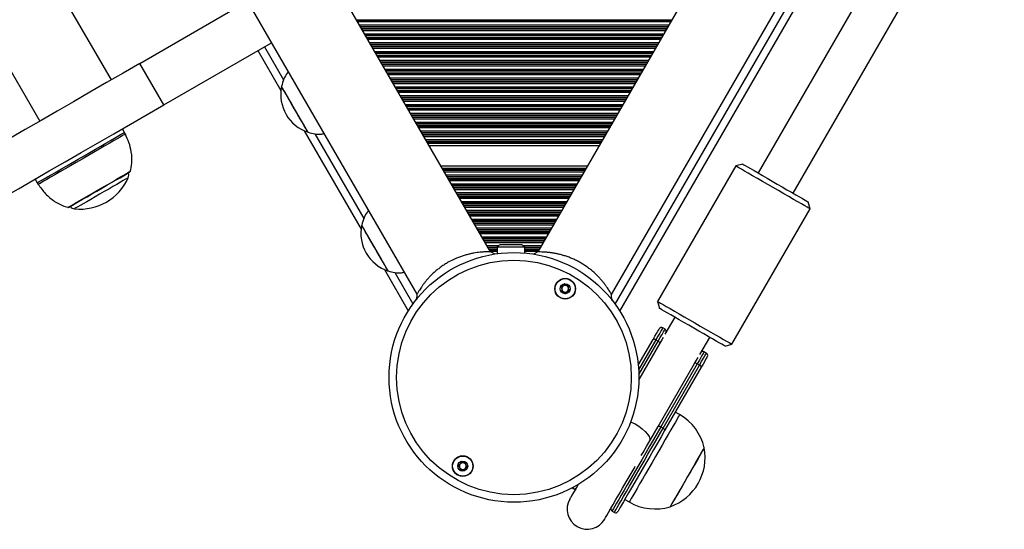
# Model space of a CAD drawing. Units: millimetres. Extents: x 1257 to 7155, y 1473 to 8911.
# Drawn here: x 4937 to 5327, y 3735 to 3937 of the extents above; entities that cross this region are included whole.
import ezdxf

# ---------------------------------------------------------------- set-up
doc = ezdxf.new("R2010")
doc.units = ezdxf.units.MM
doc.header["$LTSCALE"] = 50

msp = doc.modelspace()

# ---------------------------------------------------------------- linework, layer by layer
at = {"color": 7, "linetype": 'Continuous', "lineweight": 25}
for p, q in [((5123.67, 3845.34), (4748.94, 4494.39)), ((5517.14, 4494.33), (5142.41, 3845.28)), ((4719.75, 4477.54), (5094.48, 3828.49)), ((5171.6, 3828.43), (5546.33, 4477.48)), ((5174.94, 3821.77), (5553.71, 4477.81)), ((5368.45, 4116.92), (5229.7, 3876.6)), ((5243.55, 3868.6), (5387.47, 4117.87)), ((4984.7, 3920.06), (5027.39, 3944.71)), ((4994.2, 3903.61), (5036.89, 3928.25)), ((5031.5, 3925.14), (5040.62, 3909.34)), ((4994.2, 3903.61), (4984.7, 3920.06)), ((4978.63, 3892.7), (4977.8, 3894.14)), ((5049.87, 3893.31), (5072.37, 3854.35)), ((5166.71, 3887.36), (5099.41, 3887.36)), ((5162.04, 3879.28), (5104.08, 3879.28)), ((5220.9, 3879.37), (5189.9, 3825.67)), ((5223.63, 3880.1), (5220.9, 3879.37)), ((4943.16, 3874.14), (4943.99, 3872.7)), ((5250.35, 3862.37), (5249.61, 3865.1)), ((5219.35, 3808.67), (5250.35, 3862.37)), ((5136.02, 3848.14), (5127.48, 3848.14)), ((5125.48, 3844.41), (5123.67, 3845.34)), ((5126.25, 3847.34), (5126.25, 3844.59)), ((5126.25, 3847.34), (5137.25, 3847.34)), ((5137.25, 3844.86), (5137.25, 3847.34)), ((5142.41, 3845.28), (5140.72, 3844.4)), ((5081.62, 3838.31), (5091.08, 3821.93)), ((5094.48, 3828.49), (5094.38, 3826.32)), ((5171.71, 3826.08), (5171.6, 3828.43)), ((5189.9, 3825.67), (5190.63, 3822.94)), ((5196.7, 3819.44), (5192.77, 3812.65)), ((5192.84, 3814.65), (5191.93, 3815.18)), ((5182.22, 3800.38), (5188.1, 3810.55)), ((5190.1, 3809.92), (5189.19, 3810.44)), ((5206.63, 3804.65), (5210.55, 3811.44)), ((5216.61, 3807.94), (5219.35, 3808.67)), ((5209.25, 3805.18), (5208.33, 3805.71)), ((5190.06, 3776.05), (5204.53, 3801.12)), ((5205.6, 3800.97), (5191.12, 3775.9)), ((5206.51, 3800.44), (5205.6, 3800.97)), ((5192.04, 3775.37), (5206.51, 3800.44)), ((5207.15, 3799.55), (5192.68, 3774.48)), ((5198.63, 3780.8), (5196.9, 3781.8)), ((5192.04, 3775.37), (5191.12, 3775.9)), ((5155.98, 3751.73), (5156.38, 3751.5)), ((5176.9, 3747.16), (5178.63, 3746.16)), ((5171.87, 3742.55), (5172.78, 3742.03))]:
    msp.add_line(p, q, dxfattribs=at)
at = {"color": 8, "linetype": 'Continuous', "lineweight": 25}
for p, q in [((5173.08, 3824.54), (5550.38, 4478.05)), ((4732.78, 4330.03), (4973.28, 3913.47)), ((4704.52, 4313.71), (4945.02, 3897.15)), ((5195.5, 3937.23), (5070.62, 3937.23)), ((5195.41, 3937.07), (5070.71, 3937.07)), ((5195.06, 3936.47), (5071.06, 3936.47)), ((5194.32, 3935.18), (5071.8, 3935.18)), ((5193.97, 3934.58), (5072.15, 3934.58)), ((5193.88, 3934.42), (5072.24, 3934.42)), ((5193.48, 3933.73), (5072.64, 3933.73)), ((5193.39, 3933.57), (5072.73, 3933.57)), ((5193.04, 3932.97), (5073.08, 3932.97)), ((5192.3, 3931.68), (5073.82, 3931.68)), ((5191.95, 3931.08), (5074.17, 3931.08)), ((5191.86, 3930.92), (5074.26, 3930.92)), ((5191.46, 3930.23), (5074.66, 3930.23)), ((5191.37, 3930.07), (5074.75, 3930.07)), ((5191.02, 3929.47), (5075.1, 3929.47)), ((5034.09, 3926.64), (5041.68, 3913.49)), ((5190.28, 3928.18), (5075.84, 3928.18)), ((5189.93, 3927.58), (5076.19, 3927.58)), ((5189.84, 3927.42), (5076.28, 3927.42)), ((5189.44, 3926.73), (5076.68, 3926.73)), ((5189.35, 3926.57), (5076.78, 3926.57)), ((5189, 3925.97), (5077.12, 3925.97)), ((5188.25, 3924.68), (5077.87, 3924.68)), ((5187.91, 3924.08), (5078.21, 3924.08)), ((5187.82, 3923.92), (5078.3, 3923.92)), ((5187.42, 3923.23), (5078.7, 3923.23)), ((5187.32, 3923.07), (5078.8, 3923.07)), ((5186.98, 3922.47), (5079.14, 3922.47)), ((5186.23, 3921.18), (5079.89, 3921.18)), ((5185.89, 3920.58), (5080.23, 3920.58)), ((5185.8, 3920.42), (5080.32, 3920.42)), ((5185.4, 3919.73), (5080.72, 3919.73)), ((5185.3, 3919.57), (5080.82, 3919.57)), ((5184.96, 3918.97), (5081.16, 3918.97)), ((5184.21, 3917.68), (5081.91, 3917.68)), ((5183.87, 3917.08), (5082.25, 3917.08)), ((5183.77, 3916.92), (5082.35, 3916.92)), ((5183.38, 3916.23), (5082.74, 3916.23)), ((5183.28, 3916.07), (5082.84, 3916.07)), ((5182.94, 3915.47), (5083.18, 3915.47)), ((5182.19, 3914.18), (5083.93, 3914.18)), ((5181.85, 3913.58), (5084.27, 3913.58)), ((5181.75, 3913.42), (5084.37, 3913.42)), ((5181.36, 3912.73), (5084.76, 3912.73)), ((5181.26, 3912.57), (5084.86, 3912.57)), ((5180.92, 3911.97), (5085.2, 3911.97)), ((5180.17, 3910.68), (5085.95, 3910.68)), ((5179.83, 3910.08), (5086.29, 3910.08)), ((5179.73, 3909.92), (5086.39, 3909.92)), ((5179.33, 3909.23), (5086.79, 3909.23)), ((5179.24, 3909.07), (5086.88, 3909.07)), ((5178.9, 3908.47), (5087.22, 3908.47)), ((5178.15, 3907.18), (5087.97, 3907.18)), ((5177.81, 3906.58), (5088.31, 3906.58)), ((5177.71, 3906.42), (5088.41, 3906.42)), ((5177.31, 3905.73), (5088.81, 3905.73)), ((5177.22, 3905.57), (5088.9, 3905.57)), ((5176.88, 3904.97), (5089.25, 3904.97)), ((5176.13, 3903.68), (5089.99, 3903.68)), ((5175.78, 3903.08), (5090.34, 3903.08)), ((5175.69, 3902.92), (5090.43, 3902.92)), ((5175.29, 3902.23), (5090.83, 3902.23)), ((5175.2, 3902.07), (5090.92, 3902.07)), ((5174.85, 3901.47), (5091.27, 3901.47)), ((5174.11, 3900.18), (5092.01, 3900.18)), ((5173.76, 3899.58), (5092.36, 3899.58)), ((5173.67, 3899.42), (5092.45, 3899.42)), ((5173.27, 3898.73), (5092.85, 3898.73)), ((5173.18, 3898.57), (5092.94, 3898.57)), ((5172.83, 3897.97), (5093.29, 3897.97)), ((5172.09, 3896.68), (5094.03, 3896.68)), ((5171.74, 3896.08), (5094.38, 3896.08)), ((5171.65, 3895.92), (5094.47, 3895.92)), ((5171.25, 3895.23), (5094.87, 3895.23)), ((5171.16, 3895.07), (5094.96, 3895.07)), ((5170.81, 3894.47), (5095.31, 3894.47)), ((5054.03, 3892.11), (5073.43, 3858.5)), ((5170.07, 3893.18), (5096.05, 3893.18)), ((5169.72, 3892.58), (5096.4, 3892.58)), ((5169.63, 3892.42), (5096.49, 3892.42)), ((5169.23, 3891.73), (5096.89, 3891.73)), ((5169.14, 3891.57), (5096.98, 3891.57)), ((5168.79, 3890.97), (5097.33, 3890.97)), ((5168.05, 3889.68), (5098.07, 3889.68)), ((5167.7, 3889.08), (5098.42, 3889.08)), ((5167.61, 3888.92), (5098.51, 3888.92)), ((5167.37, 3888.51), (5098.75, 3888.51)), ((5167.24, 3888.27), (5098.88, 3888.27)), ((5161.52, 3878.37), (5104.6, 3878.37)), ((5161.38, 3878.13), (5104.74, 3878.13)), ((5161.15, 3877.72), (5104.97, 3877.72)), ((5161.05, 3877.56), (5105.07, 3877.56)), ((5160.71, 3876.96), (5105.41, 3876.96)), ((5159.96, 3875.67), (5106.16, 3875.67)), ((5159.62, 3875.08), (5106.5, 3875.08)), ((5159.52, 3874.91), (5106.6, 3874.91)), ((5159.13, 3874.22), (5106.99, 3874.22)), ((5159.03, 3874.06), (5107.09, 3874.06)), ((5158.69, 3873.46), (5107.43, 3873.46)), ((5157.94, 3872.17), (5108.18, 3872.17)), ((5157.6, 3871.58), (5108.52, 3871.58)), ((5157.5, 3871.41), (5108.62, 3871.41)), ((5157.11, 3870.72), (5109.02, 3870.72)), ((5157.01, 3870.56), (5109.11, 3870.56)), ((5156.67, 3869.96), (5109.45, 3869.96)), ((5155.92, 3868.67), (5110.2, 3868.67)), ((5155.58, 3868.08), (5110.54, 3868.08)), ((5155.48, 3867.91), (5110.64, 3867.91)), ((5155.08, 3867.22), (5111.04, 3867.22)), ((5154.99, 3867.06), (5111.13, 3867.06)), ((5154.65, 3866.46), (5111.47, 3866.46)), ((5153.9, 3865.17), (5112.22, 3865.17)), ((5153.56, 3864.58), (5112.57, 3864.58)), ((5153.46, 3864.41), (5112.66, 3864.41)), ((5153.06, 3863.72), (5113.06, 3863.72)), ((5152.97, 3863.56), (5113.15, 3863.56)), ((5152.62, 3862.96), (5113.5, 3862.96)), ((5151.88, 3861.67), (5114.24, 3861.67)), ((5151.53, 3861.08), (5114.59, 3861.08)), ((5151.44, 3860.91), (5114.68, 3860.91)), ((5151.04, 3860.22), (5115.08, 3860.22)), ((5150.95, 3860.06), (5115.17, 3860.06)), ((5150.6, 3859.46), (5115.52, 3859.46)), ((5149.86, 3858.17), (5116.26, 3858.17)), ((5149.51, 3857.58), (5116.61, 3857.58)), ((5149.42, 3857.41), (5116.7, 3857.41)), ((5149.02, 3856.72), (5117.1, 3856.72)), ((5148.93, 3856.56), (5117.19, 3856.56)), ((5148.58, 3855.96), (5117.54, 3855.96)), ((5147.84, 3854.67), (5118.28, 3854.67)), ((5147.49, 3854.08), (5118.63, 3854.08)), ((5147.4, 3853.91), (5118.72, 3853.91)), ((5147, 3853.22), (5119.12, 3853.22)), ((5146.91, 3853.06), (5119.21, 3853.06)), ((5146.56, 3852.46), (5119.56, 3852.46)), ((5145.82, 3851.17), (5120.3, 3851.17)), ((5145.47, 3850.58), (5120.65, 3850.58)), ((5145.38, 3850.41), (5120.74, 3850.41)), ((5144.98, 3849.72), (5121.14, 3849.72)), ((5144.89, 3849.56), (5121.23, 3849.56)), ((5144.54, 3848.96), (5121.58, 3848.96)), ((5126.71, 3847.67), (5122.32, 3847.67)), ((5143.8, 3847.67), (5136.79, 3847.67)), ((5126.25, 3847.08), (5122.67, 3847.08)), ((5126.25, 3846.91), (5122.76, 3846.91)), ((5126.25, 3846.22), (5123.16, 3846.22)), ((5126.25, 3846.06), (5123.25, 3846.06)), ((5126.25, 3845.46), (5123.6, 3845.46)), ((5143.45, 3847.08), (5137.25, 3847.08)), ((5143.36, 3846.91), (5137.25, 3846.91)), ((5142.96, 3846.22), (5137.25, 3846.22)), ((5142.87, 3846.06), (5137.25, 3846.06)), ((5142.52, 3845.46), (5137.25, 3845.46)), ((5085.78, 3837.12), (5092.95, 3824.69)), ((5189.19, 3810.44), (5182.37, 3798.62)), ((5182.45, 3796.65), (5190.1, 3809.92)), ((5190.76, 3809.07), (5182.45, 3794.67)), ((5190.72, 3808.89), (5190.76, 3809.07)), ((5204.53, 3801.12), (5204.4, 3800.99)), ((5190.06, 3776.05), (5189.66, 3775.73))]:
    msp.add_line(p, q, dxfattribs=at)
at = {"color": 7, "linetype": 'Continuous', "lineweight": 25, "flags": 128}
for points in [[(4984.7, 3920.06), (4978.08, 3916.24), (4971.47, 3912.42), (4964.9, 3908.63), (4958.38, 3904.86), (4951.92, 3901.14), (4945.56, 3897.46), (4939.29, 3893.84), (4933.14, 3890.29), (4927.13, 3886.82), (4921.27, 3883.44), (4915.57, 3880.15), (4910.05, 3876.96), (4904.72, 3873.89)], [(5051.36, 3892.73), (5051.36, 3892.73), (5051.23, 3892.95), (5050.94, 3893.47), (5050.47, 3894.27), (5049.86, 3895.32), (5049.12, 3896.6), (5048.28, 3898.06), (5047.37, 3899.65), (5046.41, 3901.31), (5045.44, 3902.98), (5044.5, 3904.62), (5043.61, 3906.16), (5042.8, 3907.56), (5042.11, 3908.76), (5041.55, 3909.72), (5041.15, 3910.41), (5040.92, 3910.81), (5040.86, 3910.92)], [(5051.36, 3892.73), (5051.32, 3892.8), (5051.11, 3893.17), (5050.72, 3893.83), (5050.19, 3894.77), (5049.51, 3895.94), (5048.71, 3897.31), (5047.83, 3898.84), (5046.89, 3900.47), (5045.92, 3902.15), (5044.96, 3903.81), (5044.04, 3905.41), (5043.19, 3906.88), (5042.44, 3908.18), (5041.81, 3909.27), (5041.33, 3910.1), (5041.01, 3910.65), (5040.87, 3910.9), (5040.86, 3910.92)], [(4914.22, 3857.43), (4919.55, 3860.51), (4925.07, 3863.69), (4930.77, 3866.98), (4936.63, 3870.37), (4942.64, 3873.84), (4948.79, 3877.39), (4955.06, 3881.01), (4961.42, 3884.68), (4967.88, 3888.41), (4974.4, 3892.17), (4980.97, 3895.97), (4987.58, 3899.78), (4994.2, 3903.61)], [(5250.35, 3862.37), (5250.26, 3862.42), (5249.88, 3862.64), (5249.19, 3863.03), (5248.22, 3863.6), (5246.97, 3864.31), (5245.49, 3865.17), (5243.79, 3866.15), (5241.92, 3867.23), (5239.92, 3868.39), (5237.82, 3869.6), (5235.68, 3870.84), (5233.53, 3872.07), (5231.43, 3873.29), (5229.42, 3874.45), (5227.54, 3875.53), (5225.84, 3876.52), (5224.34, 3877.38), (5223.08, 3878.11), (5222.09, 3878.68), (5221.39, 3879.08), (5221, 3879.31), (5220.9, 3879.37)], [(5223.63, 3880.1), (5223.68, 3880.07), (5224.01, 3879.88), (5224.63, 3879.52), (5225.54, 3879), (5226.7, 3878.33), (5228.09, 3877.52), (5229.69, 3876.6), (5231.45, 3875.59), (5233.33, 3874.5), (5235.28, 3873.37), (5237.27, 3872.23), (5239.24, 3871.09), (5241.16, 3869.98), (5242.96, 3868.94), (5244.62, 3867.98), (5246.09, 3867.14), (5247.33, 3866.42), (5248.33, 3865.84), (5249.05, 3865.42), (5249.48, 3865.17), (5249.61, 3865.1)], [(4956.52, 3862.99), (4956.69, 3863.09), (4957.18, 3863.37), (4957.98, 3863.84), (4959.08, 3864.47), (4960.44, 3865.25), (4962.02, 3866.17), (4963.78, 3867.18), (4965.67, 3868.28), (4967.65, 3869.42), (4969.65, 3870.57), (4971.62, 3871.71), (4973.52, 3872.81), (4975.28, 3873.82), (4976.86, 3874.74), (4978.21, 3875.52), (4979.31, 3876.15), (4980.11, 3876.62), (4980.61, 3876.9), (4980.77, 3876.99)], [(5083.11, 3837.74), (5083.11, 3837.74), (5082.98, 3837.96), (5082.69, 3838.47), (5082.22, 3839.27), (5081.61, 3840.33), (5080.87, 3841.61), (5080.03, 3843.07), (5079.12, 3844.65), (5078.16, 3846.31), (5077.19, 3847.99), (5076.25, 3849.63), (5075.36, 3851.17), (5074.55, 3852.56), (5073.86, 3853.76), (5073.3, 3854.73), (5072.9, 3855.42), (5072.67, 3855.82), (5072.61, 3855.92)], [(5083.11, 3837.74), (5083.07, 3837.81), (5082.86, 3838.18), (5082.47, 3838.84), (5081.94, 3839.77), (5081.26, 3840.95), (5080.46, 3842.32), (5079.58, 3843.85), (5078.64, 3845.48), (5077.67, 3847.15), (5076.71, 3848.82), (5075.79, 3850.41), (5074.94, 3851.89), (5074.19, 3853.19), (5073.56, 3854.28), (5073.08, 3855.11), (5072.76, 3855.66), (5072.62, 3855.91), (5072.61, 3855.92)], [(5189.9, 3825.67), (5190, 3825.62), (5190.39, 3825.39), (5191.09, 3824.99), (5192.08, 3824.41), (5193.34, 3823.69), (5194.84, 3822.82), (5196.54, 3821.84), (5198.42, 3820.75), (5200.43, 3819.59), (5202.53, 3818.38), (5204.68, 3817.14), (5206.82, 3815.91), (5208.92, 3814.7), (5210.92, 3813.54), (5212.79, 3812.46), (5214.49, 3811.48), (5215.97, 3810.62), (5217.22, 3809.9), (5218.19, 3809.34), (5218.88, 3808.94), (5219.26, 3808.72), (5219.35, 3808.67)], [(5216.61, 3807.94), (5216.48, 3808.02), (5216.05, 3808.27), (5215.33, 3808.68), (5214.33, 3809.26), (5213.09, 3809.98), (5211.62, 3810.83), (5209.96, 3811.78), (5208.16, 3812.83), (5206.24, 3813.93), (5204.27, 3815.07), (5202.28, 3816.22), (5200.33, 3817.35), (5198.45, 3818.43), (5196.69, 3819.45), (5195.09, 3820.37), (5193.7, 3821.17), (5192.54, 3821.84), (5191.63, 3822.37), (5191.01, 3822.72), (5190.68, 3822.91), (5190.63, 3822.94)], [(5188.1, 3810.55), (5188.85, 3811.86), (5189.5, 3812.98), (5190.01, 3813.86), (5190.36, 3814.47), (5190.54, 3814.78), (5190.56, 3814.81)], [(5189.19, 3810.44), (5189.02, 3810.53), (5188.84, 3810.6), (5188.67, 3810.65), (5188.51, 3810.68), (5188.37, 3810.68), (5188.25, 3810.66), (5188.16, 3810.62), (5188.1, 3810.55)], [(5209.61, 3803.81), (5209.59, 3803.78), (5209.41, 3803.47), (5209.06, 3802.86), (5208.55, 3801.98), (5207.91, 3800.86), (5207.15, 3799.55)], [(5207.15, 3799.55), (5207.18, 3799.64), (5207.17, 3799.74), (5207.13, 3799.85), (5207.06, 3799.97), (5206.95, 3800.1), (5206.83, 3800.22), (5206.68, 3800.34), (5206.51, 3800.44)], [(5192.68, 3774.48), (5191.27, 3772.05), (5189.81, 3769.51), (5188.3, 3766.9), (5186.77, 3764.25), (5185.25, 3761.61), (5183.74, 3759.01), (5182.29, 3756.48), (5180.9, 3754.08), (5179.59, 3751.82), (5178.39, 3749.74), (5177.32, 3747.88), (5176.38, 3746.25), (5175.59, 3744.89), (5174.97, 3743.81), (5174.52, 3743.03), (5174.24, 3742.55), (5174.15, 3742.39)], [(5192.04, 3775.37), (5192.2, 3775.27), (5192.35, 3775.15), (5192.48, 3775.03), (5192.58, 3774.9), (5192.66, 3774.78), (5192.7, 3774.67), (5192.7, 3774.57), (5192.68, 3774.48)], [(5208.37, 3767.67), (5208.36, 3767.64), (5208.2, 3767.37), (5207.86, 3766.78), (5207.35, 3765.89), (5206.68, 3764.74), (5205.88, 3763.34), (5204.95, 3761.75), (5203.94, 3760), (5202.87, 3758.13), (5201.76, 3756.21), (5200.65, 3754.29), (5199.56, 3752.4), (5198.53, 3750.62), (5197.59, 3748.98), (5196.75, 3747.54), (5196.05, 3746.32), (5195.5, 3745.37), (5195.11, 3744.7), (5194.91, 3744.35), (5194.87, 3744.28)], [(5208.37, 3767.67), (5208.35, 3767.63), (5208.17, 3767.32), (5207.81, 3766.69), (5207.28, 3765.78), (5206.6, 3764.6), (5205.78, 3763.18), (5204.85, 3761.57), (5203.83, 3759.8), (5202.75, 3757.93), (5201.64, 3756.01), (5200.53, 3754.08), (5199.45, 3752.21), (5198.43, 3750.44), (5197.49, 3748.82), (5196.67, 3747.4), (5195.98, 3746.21), (5195.45, 3745.28), (5195.08, 3744.65), (5194.9, 3744.33), (5194.87, 3744.28)], [(5168.91, 3739.32), (5169.01, 3739.49), (5169.3, 3740), (5169.78, 3740.83), (5170.45, 3741.98), (5171.28, 3743.42), (5172.27, 3745.14), (5173.4, 3747.1), (5174.66, 3749.28), (5176.03, 3751.65), (5177.48, 3754.15), (5178.99, 3756.77), (5180.54, 3759.45), (5181.03, 3760.31)], [(5158.37, 3753.07), (5157.42, 3751.42), (5156.59, 3749.98), (5155.93, 3748.83), (5155.45, 3748), (5155.16, 3747.49), (5155.06, 3747.32)]]:
    msp.add_lwpolyline(points, dxfattribs=at)
at = {"color": 8, "linetype": 'Continuous', "lineweight": 25, "flags": 128}
for points in [[(4978.98, 3892.04), (4978.9, 3892), (4978.54, 3891.79), (4977.87, 3891.4), (4976.91, 3890.85), (4975.68, 3890.14), (4974.2, 3889.29), (4972.5, 3888.3), (4970.6, 3887.21), (4968.55, 3886.02), (4966.37, 3884.76), (4964.11, 3883.46), (4961.81, 3882.13), (4959.5, 3880.8), (4957.23, 3879.49), (4955.05, 3878.22), (4952.98, 3877.03), (4951.06, 3875.92), (4949.34, 3874.93), (4947.83, 3874.06), (4946.57, 3873.33), (4945.59, 3872.76), (4944.89, 3872.36), (4944.49, 3872.13), (4944.39, 3872.07)], [(4957.98, 3880.78), (4960.28, 3882.1), (4962.59, 3883.44), (4964.88, 3884.76), (4967.11, 3886.05), (4969.24, 3887.27), (4971.22, 3888.42), (4973.02, 3889.46), (4974.62, 3890.38), (4975.98, 3891.17), (4977.08, 3891.8), (4977.89, 3892.27), (4978.41, 3892.57), (4978.63, 3892.7), (4978.63, 3892.7)], [(4943.99, 3872.7), (4944.01, 3872.71), (4944.25, 3872.85), (4944.81, 3873.17), (4945.65, 3873.66), (4946.78, 3874.31), (4948.17, 3875.11), (4949.79, 3876.04), (4951.61, 3877.1), (4953.61, 3878.25), (4955.75, 3879.49), (4957.98, 3880.78)], [(4956.14, 3862.95), (4956.23, 3863), (4956.62, 3863.22), (4957.3, 3863.61), (4958.25, 3864.17), (4959.47, 3864.87), (4960.9, 3865.7), (4962.53, 3866.64), (4964.3, 3867.66), (4966.18, 3868.75), (4968.12, 3869.86), (4970.07, 3870.99), (4971.98, 3872.09), (4973.81, 3873.15), (4975.51, 3874.13), (4977.04, 3875.01), (4978.36, 3875.78), (4979.44, 3876.4), (4980.25, 3876.87), (4980.77, 3877.17), (4981, 3877.3), (4981.01, 3877.3)], [(4980.1, 3874.7), (4980.04, 3874.67), (4979.7, 3874.47), (4979.06, 3874.1), (4978.14, 3873.57), (4976.97, 3872.9), (4975.59, 3872.1), (4974.03, 3871.2), (4972.35, 3870.22), (4970.57, 3869.2), (4968.77, 3868.16), (4966.99, 3867.13), (4965.28, 3866.14), (4963.69, 3865.22), (4962.26, 3864.4), (4961.05, 3863.7), (4960.07, 3863.14), (4959.37, 3862.73), (4958.95, 3862.49), (4958.84, 3862.43)], [(5191.93, 3815.18), (5191.9, 3815.14), (5191.7, 3814.79), (5191.31, 3814.12), (5190.75, 3813.14), (5190.03, 3811.9), (5189.19, 3810.44)], [(5190.1, 3809.92), (5190.95, 3811.37), (5191.66, 3812.61), (5192.23, 3813.59), (5192.62, 3814.27), (5192.81, 3814.61), (5192.84, 3814.65)], [(5192.13, 3811.44), (5191.53, 3810.4), (5190.76, 3809.07)], [(5208.33, 3805.71), (5208.31, 3805.67), (5208.11, 3805.32), (5207.72, 3804.65), (5207.15, 3803.67), (5206.44, 3802.43), (5205.6, 3800.97)], [(5206.51, 3800.44), (5207.35, 3801.9), (5208.07, 3803.14), (5208.63, 3804.12), (5209.02, 3804.79), (5209.22, 3805.14), (5209.25, 3805.18)], [(5204.53, 3801.12), (5205.3, 3802.45), (5205.9, 3803.49)], [(5198.63, 3780.8), (5198.61, 3780.77), (5198.45, 3780.48), (5198.1, 3779.88), (5197.59, 3779), (5196.92, 3777.83), (5196.1, 3776.41), (5195.15, 3774.76), (5194.08, 3772.91), (5192.91, 3770.89), (5191.67, 3768.74), (5190.37, 3766.49), (5189.05, 3764.19), (5187.71, 3761.88), (5186.39, 3759.59), (5185.11, 3757.38), (5183.9, 3755.27), (5182.76, 3753.31), (5181.74, 3751.53), (5180.83, 3749.97), (5180.07, 3748.64), (5179.46, 3747.58), (5179.01, 3746.81), (5178.73, 3746.33), (5178.63, 3746.16), (5178.63, 3746.16)], [(5179.22, 3777.94), (5179.45, 3777.85), (5180.98, 3777.09), (5182.46, 3776.2), (5183.81, 3775.2), (5184.96, 3774.14), (5185.87, 3773.08), (5186.49, 3772.06), (5186.79, 3771.13), (5186.82, 3770.69)], [(5191.12, 3775.9), (5189.71, 3773.45), (5188.23, 3770.89), (5186.71, 3768.26), (5185.17, 3765.59), (5183.63, 3762.92), (5182.1, 3760.28), (5180.62, 3757.72), (5179.2, 3755.26), (5177.86, 3752.94), (5176.62, 3750.79), (5175.5, 3748.84), (5174.5, 3747.12), (5173.65, 3745.64), (5172.96, 3744.44), (5172.43, 3743.52), (5172.07, 3742.9), (5171.89, 3742.59), (5171.87, 3742.55)], [(5172.78, 3742.03), (5172.81, 3742.07), (5172.99, 3742.38), (5173.34, 3742.99), (5173.87, 3743.91), (5174.57, 3745.11), (5175.42, 3746.59), (5176.41, 3748.31), (5177.54, 3750.26), (5178.78, 3752.41), (5180.12, 3754.73), (5181.54, 3757.19), (5183.02, 3759.75), (5184.54, 3762.39), (5186.08, 3765.06), (5187.62, 3767.73), (5189.14, 3770.36), (5190.62, 3772.92), (5192.04, 3775.37)], [(5183.43, 3764.57), (5184.13, 3765.78), (5185.66, 3768.43), (5187.18, 3771.06), (5188.65, 3773.61), (5190.06, 3776.05)], [(5156.38, 3751.5), (5156.4, 3751.54), (5156.58, 3751.85), (5156.75, 3752.14)]]:
    msp.add_lwpolyline(points, dxfattribs=at)
at = {"color": 7, "linetype": 'Continuous', "lineweight": 25}
for centre, radius in [((5132.96, 3795.55), 49.5), ((5132.96, 3795.55), 46.5), ((5153.26, 3830.71), 4.1), ((5153.26, 3830.71), 4), ((5153.26, 3830.71), 1.97), ((5112.66, 3760.39), 4.1), ((5112.66, 3760.39), 4), ((5112.66, 3760.39), 1.97)]:
    msp.add_circle(centre, radius, dxfattribs=at)
for centre, radius, start, end in [((5056.31, 3907.71), 15.78, 168.2911, 251.7089), ((4969.97, 3887.7), 10, 25.7477, 30), ((4961.12, 3883.02), 20.73, 263.6737, 336.3263), ((4977.36, 3875.91), 3, 336.3263, 15.2071), ((4980.52, 3877.43), 0.5, 300, 345.5783), ((4952.65, 3877.7), 10, 210, 214.2523), ((4956.27, 3863.43), 0.5, 254.4217, 300), ((4959.17, 3865.41), 3, 224.7929, 263.6737), ((5088.06, 3852.72), 15.78, 168.2911, 251.7089), ((5131.75, 3840.22), 9, 118.3053, 127.6699), ((5131.75, 3840.22), 9, 52.3301, 61.6947), ((5153.26, 3830.71), 1.32, 67.7799, 127.7799), ((5153.26, 3830.71), 1.32, 7.7799, 67.7799), ((5153.26, 3830.71), 1.32, 127.7799, 187.7799), ((5153.26, 3830.71), 1.32, 187.7799, 247.7799), ((5153.26, 3830.71), 1.32, 247.7799, 307.7799), ((5153.26, 3830.71), 1.32, 307.7799, 7.7799), ((5191.43, 3814.31), 1, 60, 150), ((5192.34, 3813.79), 1, 349.2182, 60), ((5189.75, 3808.96), 1.02, 6.3656, 69.5222), ((5207.83, 3804.84), 1, 60, 130.7818), ((5208.75, 3804.31), 1, 330, 60), ((5204.95, 3800.18), 1.02, 50.4803, 113.6336), ((5188.35, 3762.99), 20.56, 13.1426, 60), ((5190.47, 3775.11), 1.02, 50.4848, 113.629), ((5188, 3763.84), 20.72, 289.3537, 10.6463), ((5112.66, 3760.39), 1.32, 82.5227, 142.5227), ((5112.66, 3760.39), 1.32, 22.5227, 82.5227), ((5112.66, 3760.39), 1.32, 142.5227, 202.5227), ((5112.66, 3760.39), 1.32, 202.5227, 262.5227), ((5112.66, 3760.39), 1.32, 262.5227, 322.5227), ((5112.66, 3760.39), 1.32, 322.5227, 22.5227), ((5156.88, 3752.36), 1, 240, 310.7818), ((5161.99, 3743.32), 8, 150, 330), ((5188.91, 3763.96), 20.56, 240, 286.8574), ((5172.37, 3743.42), 1, 169.2182, 240), ((5173.28, 3742.89), 1, 240, 330)]:
    msp.add_arc(centre, radius, start, end, dxfattribs=at)
for points, knots in [([(5043.6, 3916.63), (5043.44, 3916.48), (5042.67, 3915.71), (5041.65, 3913.77), (5041.14, 3911.92), (5040.86, 3910.92)], [0, 0, 0, 0, 0.101764, 0.511109, 1, 1, 1, 1]), ([(4980.88, 3877.23), (4981.15, 3878.3), (4981.77, 3880.84), (4981.45, 3884.75), (4980.5, 3888.63), (4979.47, 3890.9), (4978.96, 3892.02)], [0, 0, 0, 0, 0.216443, 0.511235, 0.7588, 1, 1, 1, 1]), ([(5051.36, 3892.73), (5052.23, 3892.49), (5053.84, 3892.04), (5056, 3891.92), (5057.23, 3892.14), (5057.69, 3892.22)], [0, 0, 0, 0, 0.4205582, 0.7798768, 1, 1, 1, 1]), ([(4944.41, 3872.09), (4945.35, 3870.8), (4947.2, 3868.25), (4950.54, 3865.48), (4953.61, 3863.72), (4955.5, 3863.2), (4956.26, 3862.99)], [0, 0, 0, 0, 0.310586, 0.616609, 0.844597, 1, 1, 1, 1]), ([(5075.35, 3861.64), (5075.19, 3861.49), (5074.42, 3860.71), (5073.4, 3858.78), (5072.89, 3856.93), (5072.61, 3855.92)], [0, 0, 0, 0, 0.101764, 0.511109, 1, 1, 1, 1]), ([(5123.64, 3845.34), (5123.59, 3845.34), (5123.51, 3845.34), (5122.92, 3845.35), (5122.3, 3845.34), (5121.52, 3845.31), (5120.6, 3845.26), (5119.54, 3845.17), (5118.38, 3845.03), (5117.11, 3844.83), (5115.76, 3844.57), (5114.34, 3844.23), (5112.86, 3843.8), (5111.37, 3843.28), (5109.36, 3842.47), (5107.37, 3841.48), (5105.46, 3840.33), (5104.09, 3839.4), (5102.78, 3838.41), (5101.56, 3837.38), (5100.42, 3836.31), (5099.6, 3835.47), (5099.02, 3834.85), (5098.66, 3834.45), (5098.32, 3834.04), (5097.98, 3833.63), (5097.62, 3833.19), (5097.25, 3832.72), (5096.89, 3832.24), (5096.56, 3831.78), (5096.16, 3831.2), (5095.72, 3830.54), (5095.13, 3829.61), (5094.66, 3828.81), (5094.43, 3828.4), (5094.49, 3828.51), (5094.5, 3828.51)], [0, 0, 0, 0, 0.057476, 0.088448, 0.119816, 0.151083, 0.182311, 0.213767, 0.245397, 0.276798, 0.308203, 0.339763, 0.37103, 0.403009, 0.433471, 0.495362, 0.526211, 0.557504, 0.587951, 0.619738, 0.651278, 0.682759, 0.694648, 0.707388, 0.719422, 0.731518, 0.745484, 0.761301, 0.777154, 0.794068, 0.808623, 0.839971, 0.871462, 0.933693, 0.99583, 1, 1, 1, 1]), ([(5171.59, 3828.45), (5171.56, 3828.49), (5171.52, 3828.56), (5171.23, 3829.08), (5170.91, 3829.61), (5170.5, 3830.27), (5169.99, 3831.04), (5169.39, 3831.91), (5168.68, 3832.86), (5167.88, 3833.85), (5166.97, 3834.89), (5165.97, 3835.95), (5164.86, 3837.01), (5163.66, 3838.05), (5161.96, 3839.38), (5160.1, 3840.61), (5158.15, 3841.69), (5156.66, 3842.41), (5155.15, 3843.05), (5153.64, 3843.59), (5152.15, 3844.05), (5151.01, 3844.34), (5150.19, 3844.52), (5149.66, 3844.63), (5149.14, 3844.73), (5148.61, 3844.82), (5148.05, 3844.91), (5147.46, 3844.99), (5146.86, 3845.06), (5146.3, 3845.12), (5145.6, 3845.18), (5144.81, 3845.23), (5143.7, 3845.28), (5142.78, 3845.28), (5142.3, 3845.27), (5142.43, 3845.28), (5142.44, 3845.28)], [0, 0, 0, 0, 0.057474, 0.088446, 0.119814, 0.151082, 0.182308, 0.213765, 0.245396, 0.276796, 0.3082, 0.339761, 0.371026, 0.403006, 0.433467, 0.495357, 0.526207, 0.5575, 0.587947, 0.619734, 0.651273, 0.682758, 0.694645, 0.707386, 0.719419, 0.731514, 0.745483, 0.761298, 0.777152, 0.794065, 0.808621, 0.839968, 0.871457, 0.933691, 0.995825, 1, 1, 1, 1]), ([(5083.11, 3837.74), (5083.98, 3837.5), (5085.59, 3837.05), (5087.75, 3836.93), (5088.98, 3837.14), (5089.44, 3837.23)], [0, 0, 0, 0, 0.4205582, 0.7798768, 1, 1, 1, 1]), ([(5152.99, 3832.66), (5152.99, 3832.66), (5152.97, 3832.66), (5152.94, 3832.63), (5152.89, 3832.54), (5152.79, 3832.28), (5152.67, 3831.92), (5152.32, 3831.63), (5151.97, 3831.56), (5151.69, 3831.54), (5151.52, 3831.51), (5151.46, 3831.49), (5151.44, 3831.47), (5151.43, 3831.46), (5151.43, 3831.45)], [0, 0, 0, 0, 0.012049, 0.026524, 0.056158, 0.153115, 0.406068, 0.574478, 0.747555, 0.901657, 0.962694, 0.979941, 0.993759, 1, 1, 1, 1]), ([(5154.82, 3831.92), (5154.82, 3831.92), (5154.81, 3831.93), (5154.79, 3831.94), (5154.76, 3831.94), (5154.7, 3831.95), (5154.54, 3831.93), (5154.28, 3831.88), (5153.91, 3831.85), (5153.51, 3832.04), (5153.29, 3832.35), (5153.13, 3832.57), (5153.05, 3832.65), (5153.01, 3832.66), (5153, 3832.66), (5152.99, 3832.66)], [0, 0, 0, 0, 0.006246, 0.017793, 0.031697, 0.048385, 0.098413, 0.252521, 0.425594, 0.593994, 0.846938, 0.943871, 0.980031, 0.99064, 1, 1, 1, 1]), ([(5155.09, 3829.96), (5155.09, 3829.97), (5155.1, 3829.99), (5155.08, 3830.04), (5154.98, 3830.19), (5154.75, 3830.44), (5154.5, 3830.88), (5154.62, 3831.36), (5154.78, 3831.66), (5154.84, 3831.84), (5154.83, 3831.89), (5154.83, 3831.91), (5154.82, 3831.92)], [0, 0, 0, 0, 0.011135, 0.024225, 0.07127, 0.271796, 0.500007, 0.728219, 0.928739, 0.975795, 0.988902, 1, 1, 1, 1]), ([(5151.43, 3831.45), (5151.43, 3831.45), (5151.43, 3831.43), (5151.44, 3831.38), (5151.54, 3831.22), (5151.77, 3830.97), (5152.02, 3830.54), (5151.9, 3830.05), (5151.74, 3829.75), (5151.69, 3829.57), (5151.69, 3829.52), (5151.7, 3829.5), (5151.7, 3829.5)], [0, 0, 0, 0, 0.0111073, 0.0241972, 0.0712731, 0.2717756, 0.4999795, 0.7281904, 0.9287086, 0.9757638, 0.9888707, 1, 1, 1, 1]), ([(5151.7, 3829.5), (5151.7, 3829.49), (5151.71, 3829.48), (5151.73, 3829.47), (5151.76, 3829.47), (5151.82, 3829.47), (5151.98, 3829.49), (5152.24, 3829.54), (5152.61, 3829.56), (5153.01, 3829.38), (5153.23, 3829.07), (5153.39, 3828.84), (5153.47, 3828.77), (5153.51, 3828.75), (5153.52, 3828.75), (5153.53, 3828.75)], [0, 0, 0, 0, 0.006226, 0.017762, 0.031666, 0.048354, 0.098397, 0.252504, 0.425568, 0.593972, 0.846922, 0.943857, 0.980018, 0.990639, 1, 1, 1, 1]), ([(5153.53, 3828.75), (5153.54, 3828.75), (5153.56, 3828.76), (5153.58, 3828.79), (5153.63, 3828.88), (5153.73, 3829.13), (5153.86, 3829.49), (5154.2, 3829.78), (5154.55, 3829.85), (5154.83, 3829.88), (5155, 3829.9), (5155.06, 3829.93), (5155.08, 3829.94), (5155.09, 3829.96), (5155.09, 3829.96)], [0, 0, 0, 0, 0.012037, 0.026512, 0.056155, 0.153111, 0.406057, 0.574481, 0.74758, 0.901689, 0.962729, 0.979964, 0.993783, 1, 1, 1, 1]), ([(5111.9, 3762.21), (5111.9, 3762.21), (5111.88, 3762.2), (5111.86, 3762.16), (5111.83, 3762.06), (5111.81, 3761.79), (5111.78, 3761.41), (5111.52, 3761.04), (5111.19, 3760.88), (5110.93, 3760.79), (5110.78, 3760.72), (5110.72, 3760.68), (5110.71, 3760.66), (5110.7, 3760.65), (5110.7, 3760.64)], [0, 0, 0, 0, 0.012049, 0.026507, 0.056172, 0.153113, 0.406067, 0.57447, 0.74756, 0.901669, 0.96271, 0.979953, 0.993756, 1, 1, 1, 1]), ([(5113.86, 3761.95), (5113.86, 3761.96), (5113.85, 3761.96), (5113.82, 3761.97), (5113.79, 3761.96), (5113.74, 3761.95), (5113.59, 3761.89), (5113.35, 3761.78), (5113, 3761.66), (5112.56, 3761.73), (5112.27, 3761.98), (5112.06, 3762.16), (5111.97, 3762.21), (5111.92, 3762.22), (5111.91, 3762.21), (5111.9, 3762.21)], [0, 0, 0, 0, 0.006229, 0.017767, 0.031678, 0.048369, 0.098412, 0.25251, 0.42558, 0.593996, 0.846925, 0.943862, 0.980033, 0.990642, 1, 1, 1, 1]), ([(5114.62, 3760.13), (5114.62, 3760.14), (5114.62, 3760.15), (5114.59, 3760.2), (5114.45, 3760.33), (5114.17, 3760.51), (5113.82, 3760.87), (5113.81, 3761.37), (5113.88, 3761.7), (5113.89, 3761.88), (5113.88, 3761.93), (5113.87, 3761.95), (5113.86, 3761.95)], [0, 0, 0, 0, 0.011125, 0.024224, 0.071272, 0.271787, 0.499986, 0.728207, 0.928733, 0.975777, 0.988879, 1, 1, 1, 1]), ([(5110.7, 3760.64), (5110.7, 3760.63), (5110.7, 3760.62), (5110.73, 3760.57), (5110.87, 3760.45), (5111.16, 3760.27), (5111.5, 3759.91), (5111.51, 3759.4), (5111.44, 3759.08), (5111.43, 3758.89), (5111.44, 3758.84), (5111.45, 3758.82), (5111.46, 3758.82)], [0, 0, 0, 0, 0.011126, 0.024226, 0.071274, 0.271788, 0.500009, 0.728203, 0.928728, 0.975772, 0.988879, 1, 1, 1, 1]), ([(5111.46, 3758.82), (5111.46, 3758.82), (5111.47, 3758.81), (5111.5, 3758.81), (5111.53, 3758.81), (5111.58, 3758.82), (5111.73, 3758.88), (5111.98, 3759), (5112.32, 3759.11), (5112.76, 3759.04), (5113.05, 3758.79), (5113.27, 3758.61), (5113.36, 3758.56), (5113.4, 3758.56), (5113.41, 3758.56), (5113.42, 3758.56)], [0, 0, 0, 0, 0.006229, 0.017767, 0.031678, 0.048356, 0.098399, 0.25251, 0.425574, 0.593973, 0.846914, 0.943852, 0.98001, 0.990637, 1, 1, 1, 1]), ([(5113.42, 3758.56), (5113.42, 3758.57), (5113.44, 3758.58), (5113.46, 3758.61), (5113.49, 3758.71), (5113.51, 3758.98), (5113.55, 3759.36), (5113.8, 3759.73), (5114.13, 3759.89), (5114.39, 3759.98), (5114.55, 3760.05), (5114.6, 3760.09), (5114.61, 3760.11), (5114.62, 3760.12), (5114.62, 3760.13)], [0, 0, 0, 0, 0.012038, 0.026503, 0.05617, 0.15311, 0.406071, 0.574476, 0.747555, 0.901663, 0.962705, 0.979949, 0.99376, 1, 1, 1, 1])]:
    msp.add_open_spline(points, degree=3, knots=knots, dxfattribs=at)

doc.saveas('drawing.dxf')
